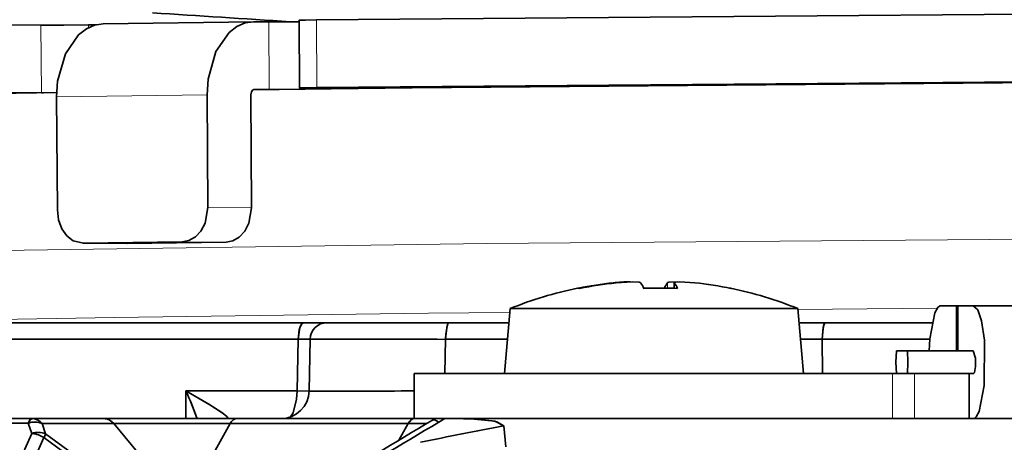
# Model space of a CAD drawing. Extents: x 72 to 826, y 19 to 553.
# Drawn here: x 150 to 168, y 136 to 143 of the extents above; entities that cross this region are included whole.
import ezdxf

# ---------------------------------------------------------------- set-up
doc = ezdxf.new("R2010")
doc.units = 0

msp = doc.modelspace()

# ---------------------------------------------------------------- linework, layer by layer
at = {"color": 7, "lineweight": 35, "ltscale": 0.066684}
msp.add_line((154.27626, 142.983994), (151.609177, 142.944656), dxfattribs=at)
at = {"color": 7, "lineweight": 35, "ltscale": 0.006476}
msp.add_line((154.546188, 142.982712), (154.287155, 142.984055), dxfattribs=at)
at = {"color": 7, "lineweight": 13, "ltscale": 0.029998}
for p, q in [((154.553909, 141.782822), (154.546188, 142.982712)), ((150.515366, 141.723251), (150.507645, 142.923141))]:
    msp.add_line(p, q, dxfattribs=at)
at = {"color": 7, "lineweight": 35, "ltscale": 0.029999}
msp.add_line((155.091476, 141.809464), (155.083786, 143.009384), dxfattribs=at)
at = {"color": 7, "lineweight": 13, "ltscale": 0.029999}
msp.add_line((155.399887, 141.816574), (155.392166, 143.016495), dxfattribs=at)
at = {"color": 7, "lineweight": 35, "ltscale": 0.025166}
for p, q in [((150.507645, 142.923141), (149.501022, 142.928299)), ((150.515366, 141.723251), (149.508743, 141.728378))]:
    msp.add_line(p, q, dxfattribs=at)
at = {"color": 7, "lineweight": 35, "ltscale": 0.003434}
msp.add_line((151.353378, 142.927902), (151.490707, 142.929947), dxfattribs=at)
at = {"color": 7, "lineweight": 13, "ltscale": 0.001221}
msp.add_line((151.353714, 142.879074), (151.353378, 142.927902), dxfattribs=at)
at = {"color": 7, "lineweight": 35, "ltscale": 0.006477}
msp.add_line((154.553909, 141.782822), (154.294846, 141.784134), dxfattribs=at)
at = {"color": 7, "lineweight": 35, "ltscale": 0.017276}
msp.add_line((155.925369, 141.803024), (155.234329, 141.806564), dxfattribs=at)
at = {"color": 7, "lineweight": 13, "ltscale": 0.000454}
msp.add_line((155.399643, 141.787552), (155.399521, 141.80571), dxfattribs=at)
at = {"color": 7, "lineweight": 13, "ltscale": 0.066684}
msp.add_line((153.453568, 141.688431), (150.786484, 141.649094), dxfattribs=at)
at = {"color": 7, "lineweight": 35, "ltscale": 0.049997}
for p, q in [((150.786484, 141.649094), (150.799332, 139.649246)), ((153.453568, 141.688431), (153.466415, 139.688583)), ((154.243576, 139.684616), (154.230728, 141.684464))]:
    msp.add_line(p, q, dxfattribs=at)
at = {"color": 7, "lineweight": 13, "ltscale": 0.019429}
for p, q in [((153.466415, 139.688583), (154.243576, 139.684616)), ((152.037491, 139.052048), (151.26033, 139.056015)), ((153.013107, 139.081863), (153.790268, 139.077896))]:
    msp.add_line(p, q, dxfattribs=at)
at = {"color": 7, "lineweight": 35, "ltscale": 0.019429}
msp.add_line((151.253372, 139.055984), (152.030533, 139.052017), dxfattribs=at)
at = {"color": 7, "lineweight": 35, "ltscale": 0.043824}
for p, q in [((151.26033, 139.056015), (153.013107, 139.081863)), ((153.790268, 139.077896), (152.037491, 139.052048))]:
    msp.add_line(p, q, dxfattribs=at)
at = {"color": 7, "lineweight": 35, "ltscale": 0.000258}
msp.add_line((160.020981, 138.260513), (160.031265, 138.261581), dxfattribs=at)
at = {"color": 7, "lineweight": 35, "ltscale": 0.001658}
msp.add_line((161.192154, 138.261246), (161.258469, 138.261581), dxfattribs=at)
at = {"color": 7, "lineweight": 35, "ltscale": 0.002942}
msp.add_line((161.258469, 138.261581), (161.376144, 138.260513), dxfattribs=at)
at = {"color": 7, "lineweight": 13, "ltscale": 0.00236}
msp.add_line((161.613998, 138.260483), (161.613998, 138.354874), dxfattribs=at)
at = {"color": 7, "lineweight": 35, "ltscale": 0.002529}
msp.add_line((161.734482, 138.358322), (161.734482, 138.257156), dxfattribs=at)
at = {"color": 7, "lineweight": 35, "ltscale": 9.9e-05}
msp.add_line((161.734604, 138.358566), (161.736008, 138.354874), dxfattribs=at)
at = {"color": 7, "lineweight": 13, "ltscale": 0.002444}
msp.add_line((161.736008, 138.354874), (161.736008, 138.257095), dxfattribs=at)
at = {"color": 7, "lineweight": 35, "ltscale": 0.000174}
msp.add_line((162.714066, 138.261093), (162.720993, 138.261581), dxfattribs=at)
at = {"color": 7, "lineweight": 35, "ltscale": 0.000259}
msp.add_line((162.731308, 138.260544), (162.720993, 138.261581), dxfattribs=at)
at = {"color": 7, "lineweight": 35, "ltscale": 0.000421}
msp.add_line((162.747147, 138.254776), (162.731308, 138.260544), dxfattribs=at)
at = {"color": 7, "lineweight": 35, "ltscale": 0.02886}
for p, q in [((158.826736, 137.897964), (158.726151, 136.747971)), ((163.925522, 137.897964), (164.026138, 136.747971))]:
    msp.add_line(p, q, dxfattribs=at)
at = {"color": 7, "lineweight": 35, "ltscale": 0.000243}
msp.add_line((158.836441, 137.897964), (158.826736, 137.897964), dxfattribs=at)
at = {"color": 7, "lineweight": 35, "ltscale": 0.069048}
msp.add_line((158.836441, 137.897964), (161.598343, 137.897964), dxfattribs=at)
at = {"color": 7, "lineweight": 35, "ltscale": 0.058179}
msp.add_line((161.598343, 137.897964), (163.925522, 137.897964), dxfattribs=at)
at = {"color": 7, "lineweight": 35, "ltscale": 0.006935}
for p, q in [((166.738754, 137.947952), (166.461349, 137.947952)), ((167.037521, 137.947952), (166.760117, 137.947952))]:
    msp.add_line(p, q, dxfattribs=at)
at = {"color": 7, "lineweight": 35, "ltscale": 0.02}
for p, q in [((166.738754, 137.947952), (166.738754, 137.147964)), ((166.760117, 137.947952), (166.760117, 137.147964)), ((157.126144, 136.747971), (157.126144, 135.947952)), ((166.962845, 136.747971), (166.962845, 135.947952))]:
    msp.add_line(p, q, dxfattribs=at)
at = {"color": 7, "lineweight": 35, "ltscale": 0.170969}
for p, q in [((173.57753, 137.947952), (166.738754, 137.947952)), ((167.037521, 137.947952), (173.876297, 137.947952))]:
    msp.add_line(p, q, dxfattribs=at)
at = {"color": 7, "lineweight": 35}
for p, q in [((158.804886, 137.647964), (128.88382, 137.647964)), ((157.809036, 135.947952), (181.71669, 135.947952)), ((157.809036, 135.947952), (181.71669, 135.947952))]:
    msp.add_line(p, q, dxfattribs=at)
at = {"color": 7, "lineweight": 35, "ltscale": 0.47225}
msp.add_line((155.172562, 137.647964), (136.282578, 137.647964), dxfattribs=at)
msp.add_line((155.172562, 137.647964), (136.282578, 137.647964), dxfattribs=at)
at = {"color": 7, "lineweight": 35, "ltscale": 0.010226}
msp.add_line((155.172562, 137.647964), (155.581619, 137.647964), dxfattribs=at)
at = {"color": 7, "lineweight": 35, "ltscale": 0.012949}
msp.add_line((155.172562, 137.647964), (155.690536, 137.647964), dxfattribs=at)
at = {"color": 7, "lineweight": 35, "ltscale": 0.054034}
msp.add_line((155.581558, 137.647964), (157.742935, 137.647964), dxfattribs=at)
at = {"color": 7, "lineweight": 35, "ltscale": 0.05402}
msp.add_line((155.582138, 137.647964), (157.742935, 137.647964), dxfattribs=at)
at = {"color": 7, "lineweight": 35, "ltscale": 0.000974}
msp.add_line((155.674698, 137.647964), (155.635757, 137.647964), dxfattribs=at)
at = {"color": 7, "lineweight": 35, "ltscale": 0.026549}
msp.add_line((158.804886, 137.647964), (157.742935, 137.647964), dxfattribs=at)
msp.add_line((158.804886, 137.647964), (157.742935, 137.647964), dxfattribs=at)
at = {"color": 7, "lineweight": 35, "ltscale": 0.01175}
msp.add_line((164.417404, 137.647964), (163.947403, 137.647964), dxfattribs=at)
msp.add_line((164.417404, 137.647964), (163.947403, 137.647964), dxfattribs=at)
at = {"color": 7, "lineweight": 35, "ltscale": 0.059039}
msp.add_line((166.308945, 137.647964), (163.947403, 137.647964), dxfattribs=at)
at = {"color": 7, "lineweight": 35, "ltscale": 0.047289}
msp.add_line((164.417404, 137.647964), (166.308945, 137.647964), dxfattribs=at)
msp.add_line((164.417404, 137.647964), (166.308945, 137.647964), dxfattribs=at)
at = {"color": 7, "lineweight": 35, "ltscale": 0.475562}
msp.add_line((155.06694, 137.353195), (136.044449, 137.353195), dxfattribs=at)
msp.add_line((155.06694, 137.353195), (136.044449, 137.353195), dxfattribs=at)
at = {"color": 7, "lineweight": 35, "ltscale": 0.022854}
msp.add_line((155.048752, 136.439224), (155.06694, 137.353195), dxfattribs=at)
msp.add_line((155.048752, 136.439224), (155.06694, 137.353195), dxfattribs=at)
at = {"color": 7, "lineweight": 35, "ltscale": 0.005367}
msp.add_line((155.06694, 137.353195), (155.281601, 137.354752), dxfattribs=at)
msp.add_line((155.06694, 137.353195), (155.281601, 137.354752), dxfattribs=at)
at = {"color": 7, "lineweight": 35, "ltscale": 0.022917}
msp.add_line((155.262741, 136.437668), (155.281601, 137.354141), dxfattribs=at)
at = {"color": 7, "lineweight": 35, "ltscale": 0.015134}
msp.add_line((157.67067, 136.747971), (157.683121, 137.353195), dxfattribs=at)
msp.add_line((157.67067, 136.747971), (157.683121, 137.353195), dxfattribs=at)
at = {"color": 7, "lineweight": 35, "ltscale": 0.027399}
msp.add_line((158.779099, 137.353195), (157.683121, 137.353195), dxfattribs=at)
msp.add_line((158.779099, 137.353195), (157.683121, 137.353195), dxfattribs=at)
at = {"color": 7, "lineweight": 35, "ltscale": 0.00961}
msp.add_line((164.35759, 137.353195), (163.97319, 137.353195), dxfattribs=at)
msp.add_line((164.35759, 137.353195), (163.97319, 137.353195), dxfattribs=at)
at = {"color": 7, "lineweight": 35, "ltscale": 0.047721}
msp.add_line((164.35759, 137.353195), (166.266434, 137.355301), dxfattribs=at)
msp.add_line((164.35759, 137.353195), (166.266434, 137.355301), dxfattribs=at)
at = {"color": 7, "lineweight": 35, "ltscale": 0.015132}
msp.add_line((164.36586, 136.747971), (164.35759, 137.353195), dxfattribs=at)
msp.add_line((164.36586, 136.747971), (164.35759, 137.353195), dxfattribs=at)
at = {"color": 7, "lineweight": 35, "ltscale": 0.00489}
msp.add_line((165.870255, 137.147964), (165.674667, 137.147964), dxfattribs=at)
at = {"color": 7, "lineweight": 35, "ltscale": 0.024425}
msp.add_line((166.847244, 137.147964), (165.870255, 137.147964), dxfattribs=at)
at = {"color": 7, "lineweight": 35, "ltscale": 0.004758}
msp.add_line((166.651657, 137.147964), (166.461349, 137.147964), dxfattribs=at)
at = {"color": 7, "lineweight": 35, "ltscale": 0.004757}
msp.add_line((167.037521, 137.147964), (166.847244, 137.147964), dxfattribs=at)
at = {"color": 7, "lineweight": 35, "ltscale": 0.211901}
msp.add_line((157.126144, 136.747971), (165.602188, 136.747971), dxfattribs=at)
at = {"color": 7, "lineweight": 35, "ltscale": 0.000252}
msp.add_line((158.726151, 136.747971), (158.736221, 136.747971), dxfattribs=at)
at = {"color": 7, "lineweight": 35, "ltscale": 0.132248}
msp.add_line((158.736221, 136.747971), (164.026138, 136.747971), dxfattribs=at)
at = {"color": 7, "lineweight": 35, "ltscale": 0.009762}
for p, q in [((165.602188, 136.747971), (165.992661, 136.747971)), ((165.602188, 135.947952), (165.992661, 135.947952))]:
    msp.add_line(p, q, dxfattribs=at)
at = {"color": 7, "lineweight": 13, "ltscale": 0.02}
for p, q in [((165.602188, 136.747971), (165.602188, 135.947952)), ((165.992661, 135.947952), (165.992661, 136.747971))]:
    msp.add_line(p, q, dxfattribs=at)
at = {"color": 7, "lineweight": 35, "ltscale": 0.024255}
for p, q in [((165.992661, 136.747971), (166.962845, 136.747971)), ((165.992661, 135.947952), (166.962845, 135.947952))]:
    msp.add_line(p, q, dxfattribs=at)
at = {"color": 7, "lineweight": 35, "ltscale": 0.001867}
for p, q in [((167.037521, 136.747971), (166.962845, 136.747971)), ((167.037521, 135.947952), (166.962845, 135.947952))]:
    msp.add_line(p, q, dxfattribs=at)
at = {"color": 7, "lineweight": 35, "ltscale": 0.012282}
msp.add_line((153.079636, 136.439224), (153.076309, 135.947952), dxfattribs=at)
msp.add_line((153.079636, 136.439224), (153.076309, 135.947952), dxfattribs=at)
at = {"color": 7, "lineweight": 35, "ltscale": 0.049228}
msp.add_line((153.079636, 136.439224), (155.048752, 136.439224), dxfattribs=at)
msp.add_line((153.079636, 136.439224), (155.048752, 136.439224), dxfattribs=at)
at = {"color": 7, "lineweight": 35, "ltscale": 0.005349}
msp.add_line((155.262711, 136.436661), (155.048752, 136.439224), dxfattribs=at)
msp.add_line((155.262711, 136.436661), (155.048752, 136.439224), dxfattribs=at)
at = {"color": 7, "lineweight": 35, "ltscale": 0.043467}
msp.add_line((150.280289, 135.867355), (148.541611, 135.867355), dxfattribs=at)
msp.add_line((150.280289, 135.867355), (148.541611, 135.867355), dxfattribs=at)
at = {"color": 7, "lineweight": 35, "ltscale": 0.129436}
msp.add_line((153.795609, 135.947952), (148.618149, 135.947952), dxfattribs=at)
at = {"color": 7, "lineweight": 35, "ltscale": 0.043311}
msp.add_line((150.3517, 135.947952), (148.619247, 135.947952), dxfattribs=at)
msp.add_line((150.3517, 135.947952), (148.619247, 135.947952), dxfattribs=at)
at = {"color": 7, "lineweight": 35, "ltscale": 0.004856}
msp.add_line((150.280289, 135.867355), (150.344498, 135.684036), dxfattribs=at)
msp.add_line((150.280289, 135.867355), (150.344498, 135.684036), dxfattribs=at)
at = {"color": 7, "lineweight": 35, "ltscale": 0.031807}
for p, q in [((151.623978, 135.947952), (150.3517, 135.947952)), ((151.623978, 135.947952), (150.3517, 135.947952)), ((151.79985, 135.860092), (150.527573, 135.860092)), ((151.79985, 135.860092), (150.527573, 135.860092))]:
    msp.add_line(p, q, dxfattribs=at)
at = {"color": 7, "lineweight": 35, "ltscale": 0.000362}
msp.add_line((150.366165, 135.947464), (150.3517, 135.947952), dxfattribs=at)
at = {"color": 7, "lineweight": 35, "ltscale": 0.004852}
msp.add_line((150.527573, 135.860092), (150.591324, 135.676773), dxfattribs=at)
msp.add_line((150.527573, 135.860092), (150.591324, 135.676773), dxfattribs=at)
at = {"color": 7, "lineweight": 35, "ltscale": 0.058962}
msp.add_line((151.623978, 135.947952), (153.982468, 135.947952), dxfattribs=at)
msp.add_line((151.623978, 135.947952), (153.982468, 135.947952), dxfattribs=at)
at = {"color": 7, "lineweight": 35, "ltscale": 0.0516}
msp.add_line((151.79985, 135.860092), (153.863846, 135.860092), dxfattribs=at)
msp.add_line((151.79985, 135.860092), (153.863846, 135.860092), dxfattribs=at)
at = {"color": 7, "lineweight": 35, "ltscale": 0.038479}
msp.add_line((151.79985, 135.860092), (152.782181, 134.675186), dxfattribs=at)
msp.add_line((151.79985, 135.860092), (152.782181, 134.675186), dxfattribs=at)
at = {"color": 7, "lineweight": 35, "ltscale": 0.03394}
msp.add_line((153.863846, 135.860092), (153.201248, 134.675186), dxfattribs=at)
msp.add_line((153.863846, 135.860092), (153.201248, 134.675186), dxfattribs=at)
at = {"color": 7, "lineweight": 35, "ltscale": 0.000166}
msp.add_line((153.802231, 135.947952), (153.795609, 135.947952), dxfattribs=at)
at = {"color": 7, "lineweight": 35, "ltscale": 0.024026}
msp.add_line((154.76329, 135.947952), (153.802231, 135.947952), dxfattribs=at)
at = {"color": 7, "lineweight": 35, "ltscale": 0.078827}
for p, q in [((157.016922, 135.860092), (153.863846, 135.860092)), ((157.016922, 135.860092), (153.863846, 135.860092)), ((157.135544, 135.947952), (153.982468, 135.947952)), ((157.135544, 135.947952), (153.982468, 135.947952))]:
    msp.add_line(p, q, dxfattribs=at)
at = {"color": 7, "lineweight": 35, "ltscale": 0.059081}
msp.add_line((154.762894, 135.947952), (157.126144, 135.947952), dxfattribs=at)
at = {"color": 7, "lineweight": 35, "ltscale": 0.008496}
msp.add_line((157.016922, 135.860092), (156.851059, 135.563492), dxfattribs=at)
msp.add_line((157.016922, 135.860092), (156.851059, 135.563492), dxfattribs=at)
at = {"color": 7, "lineweight": 35, "ltscale": 0.008341}
msp.add_line((157.016922, 135.860092), (157.350571, 135.860092), dxfattribs=at)
msp.add_line((157.016922, 135.860092), (157.350571, 135.860092), dxfattribs=at)
at = {"color": 7, "lineweight": 35, "ltscale": 0.010213}
msp.add_line((157.126144, 135.947952), (157.534683, 135.947952), dxfattribs=at)
at = {"color": 7, "lineweight": 35, "ltscale": 0.009969}
msp.add_line((157.135544, 135.947952), (157.534317, 135.947952), dxfattribs=at)
at = {"color": 7, "lineweight": 35, "ltscale": 0.010429}
msp.add_line((157.135544, 135.947952), (157.552689, 135.947952), dxfattribs=at)
at = {"color": 7, "lineweight": 35, "ltscale": 0.000435}
msp.add_line((157.452744, 135.920639), (157.467697, 135.92952), dxfattribs=at)
at = {"color": 7, "lineweight": 35, "ltscale": 0.003363}
msp.add_line((157.669174, 135.947952), (157.534653, 135.947952), dxfattribs=at)
msp.add_line((157.669174, 135.947952), (157.534653, 135.947952), dxfattribs=at)
at = {"color": 7, "lineweight": 35, "ltscale": 0.003185}
msp.add_line((157.560226, 135.881912), (157.669174, 135.947952), dxfattribs=at)
msp.add_line((157.560226, 135.881912), (157.669174, 135.947952), dxfattribs=at)
at = {"color": 7, "lineweight": 35, "ltscale": 0.200645}
msp.add_line((157.576401, 135.947952), (165.602188, 135.947952), dxfattribs=at)
at = {"color": 7, "lineweight": 35, "ltscale": 0.005531}
msp.add_line((157.883133, 135.947952), (157.66188, 135.947952), dxfattribs=at)
at = {"color": 7, "lineweight": 35, "ltscale": 0.003497}
for p, q in [((157.669174, 135.947952), (157.809036, 135.947952)), ((157.809036, 135.947952), (157.669174, 135.947952))]:
    msp.add_line(p, q, dxfattribs=at)
at = {"color": 7, "lineweight": 35, "ltscale": 0.009342}
msp.add_line((158.747757, 135.447952), (158.713089, 135.820023), dxfattribs=at)
msp.add_line((158.747757, 135.447952), (158.713089, 135.820023), dxfattribs=at)
at = {"color": 7, "lineweight": 35, "ltscale": 0.029867}
msp.add_line((167.037521, 135.947952), (168.232193, 135.947952), dxfattribs=at)
at = {"color": 7, "lineweight": 35, "ltscale": 0.064438}
msp.add_line((149.28981, 133.332169), (150.344498, 135.684036), dxfattribs=at)
msp.add_line((149.28981, 133.332169), (150.344498, 135.684036), dxfattribs=at)
at = {"color": 7, "lineweight": 35, "ltscale": 0.000296}
msp.add_line((150.344498, 135.684036), (150.356339, 135.683365), dxfattribs=at)
msp.add_line((150.344498, 135.684036), (150.356339, 135.683365), dxfattribs=at)
at = {"color": 7, "lineweight": 35, "ltscale": 0.042495}
msp.add_line((150.591324, 135.676773), (151.964706, 134.675186), dxfattribs=at)
msp.add_line((150.591324, 135.676773), (151.964706, 134.675186), dxfattribs=at)
at = {"color": 7, "lineweight": 35, "ltscale": 0.064429}
msp.add_line((149.506699, 133.259995), (150.561325, 135.611496), dxfattribs=at)
msp.add_line((149.506699, 133.259995), (150.561325, 135.611496), dxfattribs=at)
at = {"color": 7, "lineweight": 35, "ltscale": 0.04153}
msp.add_line((150.561325, 135.611496), (151.903641, 134.632858), dxfattribs=at)
msp.add_line((150.561325, 135.611496), (151.903641, 134.632858), dxfattribs=at)
at = {"color": 7, "lineweight": 35}
for points in [[(201.086197, 143.046509), (201.086121, 143.047134), (201.085602, 143.048355), (201.083481, 143.050476), (201.068314, 143.056656), (200.907883, 143.077759), (199.245941, 143.137375), (192.344833, 143.200836), (176.105453, 143.182114), (155.392151, 143.016495)], [(154.27626, 142.983994), (154.126984, 142.961075), (153.98172, 142.896713), (153.843262, 142.789764), (153.610123, 142.45314), (153.471252, 141.966415), (153.453552, 141.688431)], [(154.28714, 142.984039), (154.281708, 142.984039), (154.27626, 142.983994)], [(154.546188, 142.982712), (154.788818, 142.98259), (155.084122, 142.984146)], [(155.093414, 143.010498), (155.086197, 143.009918), (155.084381, 143.009644), (155.083786, 143.009384)], [(155.392151, 143.016495), (155.195908, 143.013519), (155.093414, 143.010498)], [(150.507645, 142.923141), (150.916306, 142.923706), (151.353363, 142.927887)], [(151.609177, 142.944656), (151.4599, 142.921738), (151.314636, 142.857376), (151.176178, 142.750427), (150.943039, 142.413803), (150.804169, 141.927078), (150.786469, 141.649094)], [(201.093918, 141.846588), (201.093842, 141.847214), (201.093323, 141.848434), (201.091202, 141.850555), (201.076035, 141.856735), (200.915604, 141.877838), (199.253662, 141.937454), (192.352554, 142.000916), (176.113174, 141.982193), (155.399872, 141.816574)], [(198.843979, 141.832031), (198.843918, 141.832657), (198.843399, 141.833893), (198.841202, 141.835983), (198.825775, 141.84198), (198.660202, 141.86261), (196.920776, 141.920639), (189.696091, 141.978439), (173.130798, 141.945007), (157.089554, 141.81131)], [(154.294846, 141.784103), (154.282227, 141.782242), (154.270111, 141.776627), (154.258972, 141.767441), (154.241287, 141.739944), (154.230728, 141.684464)], [(157.089554, 141.81131), (155.655258, 141.794189), (154.269974, 141.776596)], [(154.553909, 141.782791), (154.6353, 141.782547), (154.730133, 141.782532)], [(155.399872, 141.816574), (155.174301, 141.812973), (155.112564, 141.811142), (155.091507, 141.809464)], [(155.091507, 141.809464), (155.091507, 141.809433), (155.091537, 141.809402), (155.091644, 141.809341), (155.092072, 141.809204), (155.093796, 141.80896), (155.100723, 141.808487), (155.128235, 141.807663), (155.234116, 141.806564), (155.234329, 141.806564)], [(156.068192, 141.800125), (156.068176, 141.800156), (156.068146, 141.800186), (156.068054, 141.800247), (156.067612, 141.800369), (156.065887, 141.800629), (156.05896, 141.801086), (156.031448, 141.80191), (155.925583, 141.803009), (155.925354, 141.803009)], [(156.060196, 141.799118), (156.063721, 141.799377), (156.066223, 141.799637)], [(156.066223, 141.799637), (156.067688, 141.799881), (156.068192, 141.800125)], [(150.787491, 141.726761), (148.974442, 141.696747), (147.340317, 141.666336)], [(150.515366, 141.723251), (150.534332, 141.723175), (150.554276, 141.723099)], [(150.799316, 139.649231), (150.820816, 139.472473), (150.880386, 139.313446), (150.970261, 139.187057), (151.079956, 139.101852), (151.260345, 139.056015)], [(153.013123, 139.081863), (153.133041, 139.104691), (153.245453, 139.168976), (153.343201, 139.27327), (153.417587, 139.413467), (153.466415, 139.688583)], [(153.790283, 139.077896), (153.910202, 139.100723), (154.022614, 139.165009), (154.120361, 139.269302), (154.194748, 139.4095), (154.243576, 139.684616)], [(161.13829, 138.354874), (161.136276, 138.356735), (161.131149, 138.359573), (161.112015, 138.364975), (160.990311, 138.372116), (160.704941, 138.354874)], [(161.797318, 138.371628), (161.641434, 138.365158), (161.621353, 138.359604), (161.616013, 138.356705), (161.613998, 138.354874)], [(162.099625, 138.354874), (161.831741, 138.372116), (161.761246, 138.368912), (161.744278, 138.365494), (161.738052, 138.362717), (161.735214, 138.360153), (161.734604, 138.358566)], [(166.461349, 137.947952), (166.448151, 137.94603), (166.435043, 137.940323), (166.409119, 137.917542), (166.357407, 137.82135), (166.267136, 137.362442), (166.252258, 137.148071)], [(167.037521, 135.947952), (167.050705, 135.94986), (167.063812, 135.955582), (167.089737, 135.978348), (167.141449, 136.074554), (167.23172, 136.533463), (167.233826, 137.340042), (167.18309, 137.679184), (167.117905, 137.874283), (167.037521, 137.947952)], [(155.172562, 137.647964), (155.162308, 137.646545), (155.152176, 137.642319), (155.132553, 137.625626), (155.098511, 137.561935), (155.066925, 137.35321)], [(155.06694, 137.353195), (155.087173, 137.524368), (155.112228, 137.594131), (155.141861, 137.634964), (155.158707, 137.64537), (155.172562, 137.647964)], [(157.742935, 137.647964), (157.73967, 137.647507), (157.7332, 137.643906), (157.726883, 137.636887), (157.715347, 137.614059), (157.686325, 137.444504), (157.683121, 137.353195)], [(157.742935, 137.647964), (157.740021, 137.647614), (157.737137, 137.646545), (157.731384, 137.642319), (157.720291, 137.625626), (157.701004, 137.561935), (157.683136, 137.35321)], [(164.35759, 137.353195), (164.372574, 137.546402), (164.391556, 137.618454), (164.402451, 137.638382), (164.40834, 137.644485), (164.417404, 137.647964)], [(164.417404, 137.647964), (164.41449, 137.647614), (164.411606, 137.646545), (164.405853, 137.642319), (164.39476, 137.625626), (164.375473, 137.561935), (164.357605, 137.35321)], [(165.674683, 137.147949), (165.665771, 136.947952), (165.674683, 136.747955)], [(165.87027, 136.747955), (165.879166, 136.947952), (165.87027, 137.147949)], [(167.037521, 136.74794), (167.039612, 136.748184), (167.043777, 136.750107), (167.047882, 136.753937), (167.055374, 136.766266), (167.076706, 136.868774), (167.077179, 137.021835), (167.037521, 137.147964)], [(153.802231, 135.947952), (153.814316, 135.949722), (153.817917, 135.95192), (153.820297, 135.95668), (153.820175, 135.959579), (153.817642, 135.966354), (153.796371, 135.991501), (153.715988, 136.056046), (153.504745, 136.194351), (153.079636, 136.439224)], [(153.802231, 135.947952), (153.812576, 135.949234), (153.816086, 135.950821), (153.819077, 135.953903), (153.819901, 135.956497), (153.819138, 135.96257), (153.814713, 135.971024), (153.798172, 135.990036), (153.722824, 136.051041), (153.485153, 136.206345), (153.079636, 136.439224)], [(154.931778, 135.977051), (154.978561, 136.048538), (155.039825, 136.290634), (155.048752, 136.439224)], [(154.931778, 135.977051), (154.978561, 136.048538), (155.039825, 136.290634), (155.048752, 136.439224)], [(150.527557, 135.860107), (150.471497, 135.879211), (150.344727, 135.882935), (150.280258, 135.867371)], [(150.3517, 135.947952), (150.341888, 135.946625), (150.332169, 135.942688), (150.313309, 135.927078), (150.280273, 135.867355)], [(150.3517, 135.947952), (150.341888, 135.946625), (150.332169, 135.942688), (150.313309, 135.927078), (150.280273, 135.867355)], [(150.366135, 135.947449), (150.354843, 135.945892), (150.332245, 135.935211), (150.310318, 135.914749), (150.280273, 135.867371)], [(150.366135, 135.947449), (150.354843, 135.945892), (150.332245, 135.935211), (150.310318, 135.914749), (150.280273, 135.867371)], [(150.366135, 135.947449), (150.358917, 135.947815), (150.3517, 135.947952)], [(150.527557, 135.860077), (150.453506, 135.921661), (150.410797, 135.939362), (150.366135, 135.947449)], [(151.799835, 135.860077), (151.762146, 135.897385), (151.719147, 135.92511), (151.672485, 135.942184), (151.623978, 135.947952)], [(153.982452, 135.947983), (153.949738, 135.942215), (153.918259, 135.92514), (153.889252, 135.897415), (153.863831, 135.860107)], [(153.982483, 135.947983), (153.949753, 135.942215), (153.918289, 135.92514), (153.889282, 135.897415), (153.863861, 135.860107)], [(157.135529, 135.947983), (157.102798, 135.942215), (157.071335, 135.92514), (157.042328, 135.897415), (157.016907, 135.860107)], [(157.135544, 135.947952), (157.102814, 135.942184), (157.07135, 135.92511), (157.016922, 135.860077)], [(157.560226, 135.881912), (157.510086, 135.916), (157.486862, 135.924332), (157.462753, 135.924667), (157.452744, 135.920639)], [(157.560226, 135.881912), (157.510086, 135.916), (157.486893, 135.924332), (157.462753, 135.924667), (157.452744, 135.920609)], [(158.713089, 135.820053), (158.557449, 135.89949), (158.188126, 135.939285), (157.809036, 135.947952)], [(158.713089, 135.820023), (158.59288, 135.891403), (158.502701, 135.90947), (158.221634, 135.937454), (157.809036, 135.947952)]]:
    msp.add_lwpolyline(points, dxfattribs=at)
at = {"color": 7, "lineweight": 13}
for points in [[(172.520462, 139.165955), (158.405365, 139.050278), (147.340286, 138.889755)], [(166.397858, 137.902695), (165.157089, 137.8927), (163.92691, 137.882233)], [(157.37796, 137.816162), (151.815262, 137.742737), (147.340332, 137.664307)], [(158.821014, 137.832336), (158.094406, 137.82431), (157.37796, 137.816162)]]:
    msp.add_lwpolyline(points, dxfattribs=at)
at = {"color": 7, "lineweight": 35}
for centre, radius, start, end in [((115.399498, -452.834351), 597.127136, 86.204569, 86.438947), ((161.376144, 131.648575), 6.749379, 101.582678, 112.192639), ((160.030502, 138.205429), 0.056178, 61.388347, 89.216266), ((161.350174, 131.697983), 6.693316, 95.981732, 101.304013), ((161.402481, 131.697861), 6.693436, 95.981773, 101.592664), ((160.947189, 135.911392), 2.460687, 89.819494, 96.873242), ((160.808426, 138.103836), 0.414738, 21.330278, 37.271195), ((161.493607, 131.699905), 6.561666, 87.387879, 92.609019), ((161.929489, 138.112534), 0.398025, 142.474249, 158.072475), ((161.409164, 138.105606), 0.411267, 21.25444, 37.330717), ((161.401962, 131.697128), 6.69418, 78.407696, 84.017959), ((161.376144, 131.648575), 6.749379, 67.807359, 78.417293), ((155.581741, 137.347763), 0.300228, 90.039686, 178.781007), ((156.107407, -329.909027), 467.264343, 89.806783, 90.10126), ((156.107346, -329.759491), 467.114838, 89.806715, 90.101281), ((147.730881, 134.028244), 5.866877, 19.082492, 24.263847), ((147.770401, 134.045151), 5.82391, 19.033676, 24.272098), ((154.762497, 136.448318), 0.500379, 270.039667, 358.781013), ((156.034683, 329.500519), 193.065079, 269.770913, 270.323666), ((156.034653, 330.857941), 194.42247, 269.772525, 270.321426), ((150.396347, 135.548019), 0.339212, 67.190681, 109.970533), ((150.344833, 135.717056), 0.231709, 38.053142, 84.711906), ((151.618393, 135.719101), 0.229326, 37.848622, 88.600599), ((328.274261, -152.553757), 335.257324, 120.63211, 121.028575), ((326.958588, -151.073135), 333.225159, 120.554656, 120.954085), ((326.938202, -151.038773), 333.185181, 120.554642, 120.954112), ((171.307907, 68.381943), 68.604141, 100.578743, 101.835156), ((171.308304, 68.379776), 68.606331, 100.57875, 101.835088), ((157.534256, 135.818649), 0.129303, 89.833148, 120.984794), ((157.534225, 135.81871), 0.129257, 89.810642, 120.973469), ((150.460312, 135.364761), 0.33906, 67.22098, 109.934839), ((150.460312, 135.364731), 0.339096, 67.223241, 109.932448), ((150.318588, 135.248642), 0.43648, 56.219362, 85.036627), ((150.318253, 135.247726), 0.437462, 56.250047, 85.002046), ((150.194412, 135.821274), 0.422521, 330.242843, 339.994029), ((150.194412, 135.821274), 0.422528, 330.242816, 339.99384)]:
    msp.add_arc(centre, radius, start, end, dxfattribs=at)

doc.saveas('drawing.dxf')
